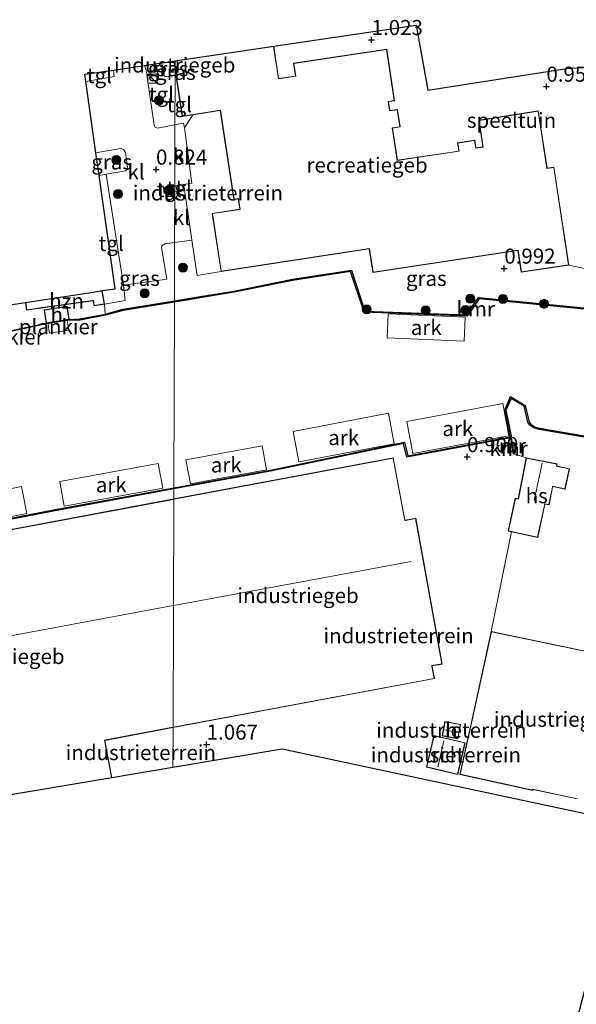
# Model space of a CAD drawing. Units: metres. Extents: x 109998 to 120002, y 493748 to 499840.
# Drawn here: x 116396 to 116488, y 494235 to 494399 of the extents above; entities that cross this region are included whole.
import ezdxf
from ezdxf.enums import TextEntityAlignment as Align

# ---------------------------------------------------------------- set-up
doc = ezdxf.new("R2010")
doc.units = ezdxf.units.M
doc.linetypes.add('IE-TERREINAFSCHEIDING', pattern=[10, 8, -2])
doc.layers.get('0').update_dxf_attribs({"lineweight": 25})
for name, color, linetype, lineweight in [('B-ME-AL-OVERIG-GV-B6', 7, 'BV-GELEIDERAIL', 18), ('B-ME-AL-OVERIG-GV-B7', 7, 'BV-GELEIDERAIL', 18), ('B-ME-GR-BOOM-S-B1', 93, 'Continuous', 18), ('B-ME-GW-HOOGTEPUNT-S-B1', 10, 'Continuous', 25), ('B-ME-IE-GRASLAND-GV-B6', 93, 'Continuous', 18), ('B-ME-IE-GRONDWERKLIJN-GROND_INGERICHT-GV-B6', 253, 'Continuous', 18), ('B-ME-IE-HULPGEOMETRIE-L-B1', 53, 'Continuous', 18), ('B-ME-IE-INRICHTINGSELEMENT-S-B1', 253, 'Continuous', 18), ('B-ME-IE-TERREINAFSCHEIDING-RASTERHEKWERK-L-B1', 8, 'IE-TERREINAFSCHEIDING', 18), ('B-ME-KG-KADASTRAAL-DAKRAND-L-B1', 13, 'Continuous', 18), ('B-ME-KG-KADASTRAAL-NOKLIJN-L-B1', 13, 'Continuous', 18), ('B-ME-KG-KADASTRAAL-OPNAMEDTMGRENS-L-B1', 10, 'Continuous', 25), ('B-ME-MW-MUUR-GV-B6', 8, 'IE-TERREINAFSCHEIDING-KUNSTMATIG', 18), ('B-ME-OB-WATERLIJN-L-B1', 133, 'OB-WATERLIJN', 18), ('B-ME-OG-BEBOUWING-GV-B6', 173, 'Continuous', 18), ('B-ME-OG-WATER-GV-B6', 153, 'Continuous', 18), ('B-ME-VH-VERH_SOORT-KLINKERS-GV-B6', 8, 'IE-TERREINAFSCHEIDING-NATUURLIJK-HOUTWAL', 18), ('B-ME-VH-VERH_SOORT-TEGELS-GV-B6', 8, 'Continuous', 18), ('B-ME-VV-KADEMUUR-GV-B6', 10, 'Continuous', 25)]:
    doc.layers.add(name, color=color, linetype=linetype, lineweight=lineweight)
doc.styles.add('NLCS-ISO', font='NLCS-ISO.TTF')
doc.linetypes.add('BV-GELEIDERAIL', pattern='A,10,-3,[108,NLCS.SHX,S=1,R=0,X=0,Y=0],-3', length=16)
doc.linetypes.add('IE-TERREINAFSCHEIDING-KUNSTMATIG', pattern='A,4,[82,NLCS.SHX,S=0.75,R=90,X=0,Y=0],4,-2', length=10)
doc.linetypes.add('IE-TERREINAFSCHEIDING-NATUURLIJK-HOUTWAL', pattern='A,7,-1.5,[67,NLCS.SHX,S=0.75,R=45,X=0,Y=0],-1.5,7,-1.5,[70,NLCS.SHX,S=0.75,R=0,X=0,Y=0],-1.5', length=20)
doc.linetypes.add('OB-WATERLIJN', pattern='A,10,[32,NLCS.SHX,S=2,R=0,X=0,Y=0],-12', length=22)

# ---------------------------------------------------------------- blocks, each defined once
blk = doc.blocks.new('kast')
blk.add_line((-0.75, -0.75), (0.75, 0.75))
blk.add_lwpolyline([(-0.75, 0.75), (0.75, 0.75), (0.75, -0.75), (-0.75, -0.75)], close=True)
blk = doc.blocks.new('boom')
blk.add_hatch(color=256).paths.add_polyline_path([(-0.75, 0, 1), (0.75, 0, 1)])
blk.add_circle((0, 0), 0.75)
blk = doc.blocks.new('hoogtepunt')
for p, q in [((-0.5, 0), (0.5, 0)), ((0, 0.5), (0, -0.5))]:
    blk.add_line(p, q)

msp = doc.modelspace()

# ---------------------------------------------------------------- linework, layer by layer
at = {"layer": 'B-ME-AL-OVERIG-GV-B6'}
for points in [[(116469.495, 494345.554, 1.749), (116456.691, 494346.09, 1.767), (116456.859, 494350.093, 1.825), (116469.663, 494349.556, 1.808), (116469.495, 494345.554, 1.749)], [(116459.959, 494332.231, 4.513), (116475.907, 494335.185, 4.58), (116476.896, 494329.842, 4.513), (116460.949, 494326.888, 4.446), (116459.959, 494332.231, 4.513)], [(116441.062, 494330.544, 5.035), (116456.909, 494333.576, 4.969), (116457.874, 494328.529, 4.933), (116442.027, 494325.498, 4.999), (116441.062, 494330.544, 5.035)], [(116423.273, 494325.852, 3.435), (116435.905, 494328.176, 3.485), (116436.641, 494324.174, 3.49), (116424.009, 494321.85, 3.441), (116423.273, 494325.852, 3.435)], [(116402.296, 494322.257, 3.425), (116418.669, 494325.239, 3.425), (116419.412, 494321.161, 3.425), (116403.038, 494318.179, 3.425), (116402.296, 494322.257, 3.425)], [(116383.192, 494318.936, 3.425), (116395.974, 494321.403, 3.425), (116396.838, 494316.928, 3.425), (116384.057, 494314.46, 3.425), (116383.192, 494318.936, 3.425)]]:
    msp.add_polyline3d(points, dxfattribs=at)
at = {"layer": 'B-ME-AL-OVERIG-GV-B7'}
msp.add_polyline3d([(116403.527, 494349.05, 0.31), (116403.792, 494347.361, 0.211), (116400.607, 494346.853, 0.373), (116400.327, 494348.53, 0.4), (116403.527, 494349.05, 0.31)], dxfattribs=at)
at = {"layer": 'B-ME-IE-GRASLAND-GV-B6'}
for points in [[(116421.452, 494390.607, 0.794), (116421.45, 494389.741, 0.805), (116420.12, 494389.498, 0.889), (116419.84, 494389.483, 0.872), (116419.619, 494389.675, 0.846), (116419.189, 494391.745, 0.813), (116420.148, 494391.887, 0.651), (116421.234, 494392.049, 0.789), (116421.452, 494390.607, 0.794)], [(116421.58, 494389.765, 0.797), (116421.45, 494389.741, 0.805), (116421.452, 494390.607, 0.794), (116421.58, 494389.765, 0.797)], [(116409.984, 494373.268, 0.966), (116408.838, 494373.067, 0.959), (116408.305, 494376.828, 0.963), (116412.418, 494377.53, 0.955), (116412.917, 494377.362, 0.951), (116413.207, 494376.862, 0.951), (116413.549, 494374.461, 0.955), (116413.506, 494374.058, 0.955), (116413.214, 494373.837, 0.955), (116409.984, 494373.268, 0.966)], [(116421.339, 494352.241, 0.788), (116412.805, 494350.841, 0.909), (116409.868, 494350.036, 0.831), (116409.722, 494351.701, 0.797), (116413.184, 494352.324, 0.775), (116412.877, 494354.843, 0.949), (116420.102, 494355.865, 0.969), (116419.186, 494361.112, 0.958), (116419.277, 494361.366, 0.953), (116419.824, 494361.711, 0.958), (116421.368, 494361.924, 0.928), (116421.339, 494352.241, 0.788)], [(116429.093, 494357.134, 0.787), (116453.708, 494360.864, 0.787), (116454.306, 494356.924, 0.787), (116478.422, 494360.579, 0.787), (116478.967, 494356.981, 0.787), (116486.861, 494358.177, 0.953), (116491.302, 494357.249, 1.29), (116498.056, 494356.495, 1.148), (116505.04, 494355.645, 0.236), (116503.299, 494349.912, 0.369), (116504.631, 494349.611, 0.464), (116502.878, 494349.753, 0.764), (116471.856, 494352.782, 0.768), (116469.856, 494349.897, 0.755), (116453.002, 494350.554, 0.876), (116450.746, 494357.345, 0.507), (116440.941, 494355.823, 0.368), (116431.224, 494353.869, 0.278), (116425.646, 494352.95, 0.671), (116421.339, 494352.241, 0.788), (116421.368, 494361.924, 0.928), (116424.257, 494362.332, 0.913), (116425.148, 494356.428, 0.931), (116429.093, 494357.134, 0.787)]]:
    msp.add_polyline3d(points, dxfattribs=at)
at = {"layer": 'B-ME-IE-GRONDWERKLIJN-GROND_INGERICHT-GV-B6'}
for points in [[(116491.302, 494357.249, 1.29), (116486.861, 494358.177, 0.953), (116484.397, 494374.431, 0.787), (116483.273, 494374.262, 0.787), (116481.801, 494383.784, 0.787), (116471.931, 494382.233, 0.787), (116472.579, 494377.801, 0.787), (116471.444, 494377.63, 0.787), (116471.252, 494378.902, 0.787), (116468.366, 494378.465, 0.787), (116468.57, 494377.116, 0.787), (116458.393, 494375.576, 0.928), (116457.585, 494380.916, 0.787), (116458.84, 494381.106, 0.787), (116458.4, 494384.015, 0.787), (116457.114, 494383.82, 0.787), (116456.888, 494385.313, 0.787), (116457.921, 494385.471, 0.787), (116456.619, 494394.027, 0.92), (116441.153, 494391.675, 1.037), (116441.474, 494389.562, 1.037), (116438.663, 494389.136, 1.037), (116437.853, 494394.516, 1.143), (116461.524, 494398.031, 0.985), (116463.448, 494387.209, 0.935), (116486.533, 494390.816, 0.92), (116488.272, 494390.929, 0.761)], [(116429.093, 494357.134, 0.787), (116425.148, 494356.428, 0.931), (116424.257, 494362.332, 0.913), (116423, 494370.66, 0.744), (116422.867, 494371.545, 0.751), (116424.227, 494371.762, 0.779), (116422.998, 494380.988, 0.954), (116424.396, 494383.132, 0.865), (116428.967, 494383.825, 0.787), (116431.206, 494369.046, 0.787), (116431.957, 494369.159, 0.787), (116432.214, 494367.46, 0.787), (116427.633, 494366.766, 0.787), (116429.093, 494357.134, 0.787)], [(116409.722, 494351.701, 0.797), (116409.868, 494350.036, 0.831), (116405.371, 494349.193, 0.999), (116403.866, 494349.162, 0.517), (116403.529, 494351.354, 0.517), (116399.728, 494350.751, 0.517), (116400.066, 494348.559, 0.517), (116390.005, 494346.46, 0.945), (116373.536, 494343.833, 0.705), (116373.658, 494342.896, 0.705), (116360.415, 494339.95, 0.657), (116347.943, 494337.668, 0.603), (116347.82, 494338.86, 0.8), (116347.105, 494344.462, 0.849), (116396.585, 494351.994, 0.797), (116396.763, 494350.708, 0.797), (116407.796, 494352.245, 0.797), (116407.858, 494352.254, 0.797), (116407.994, 494351.42, 0.797), (116409.722, 494351.701, 0.797)], [(116496.774, 494292.628, 1.186), (116473.961, 494297.379, 1.186), (116477.362, 494313.894, 0.997), (116481.725, 494312.97, 0.763), (116482.899, 494318.514, 0.763), (116483.599, 494318.376, 0.763), (116484.18, 494321.313, 0.763), (116484.198, 494321.412, 0.763), (116486.243, 494320.978, 0.763), (116486.967, 494324.387, 0.763), (116484.973, 494324.81, 0.763), (116484.875, 494324.833, 0.763), (116484.943, 494325.178, 0.763), (116479.797, 494326.195, 0.763), (116477.803, 494326.866, 0.964), (116477.353, 494329.517, 0.405), (116476.427, 494334.089, 0.301), (116477.271, 494336.055, 0.054), (116479.44, 494334.773, 0.009), (116480.077, 494332.041, 0.045), (116480.388, 494331.603, 0.076), (116481.137, 494331.134, 0.162), (116481.964, 494330.915, 0.324), (116496.906, 494328.337, 0.954)], [(116496.312, 494265.651, 0.778), (116439.241, 494277.835, 1.01), (116421.111, 494274.784, 0.817), (116421.13, 494281.412, 0.719), (116464.556, 494289.533, 0.719), (116464.178, 494291.555, 0.719), (116464.159, 494291.653, 0.719), (116465.816, 494291.952, 0.719), (116461.443, 494316.152, 0.719), (116459.738, 494315.844, 0.719), (116459.639, 494315.826, 0.719), (116457.704, 494326.174, 1.006), (116421.242, 494319.356, 1.006), (116421.247, 494321.018, 1.006), (116437.319, 494323.961, 1.811), (116459.408, 494328.558, 1.401), (116459.968, 494326.279, 1.361), (116477.155, 494329.484, 1.737), (116477.605, 494326.833, 1.243)], [(116477.605, 494326.833, 1.243), (116477.803, 494326.866, 0.964), (116479.797, 494326.195, 0.763), (116478.446, 494319.362, 0.763), (116477.948, 494319.467, 0.763), (116476.794, 494314.014, 0.763), (116477.362, 494313.894, 0.997), (116473.961, 494297.379, 1.186), (116470.959, 494283.605, 1.186), (116468.758, 494273.639, 1.186), (116480.865, 494270.97, 1.186), (116480.882, 494271.05, 1.186), (116480.898, 494271.127, 1.186), (116488.266, 494269.564, 1.186)], [(116379.33, 494313.124, 1.811), (116401.276, 494317.361, 1.811), (116421.247, 494321.018, 1.006), (116421.242, 494319.356, 1.006)], [(116421.242, 494319.356, 1.006), (116361.152, 494308.12, 0.719)], [(116421.111, 494274.784, 0.817), (116410.937, 494273.071, 0.719), (116409.773, 494279.288, 0.719), (116421.13, 494281.412, 0.719), (116421.111, 494274.784, 0.817)], [(116466.267, 494282.416, 0.873), (116465.831, 494280.03, 0.873), (116468.452, 494279.55, 0.873), (116468.888, 494281.937, 0.873), (116466.267, 494282.416, 0.873)], [(116469.649, 494278.903, 0.854), (116464.463, 494280.114, 0.854), (116463.235, 494274.855, 0.854), (116468.421, 494273.644, 0.854), (116469.649, 494278.903, 0.854)]]:
    msp.add_polyline3d(points, dxfattribs=at)
at = {"layer": 'B-ME-IE-HULPGEOMETRIE-L-B1'}
msp.add_polyline3d([(116421.456, 494392.082, 0.842), (116421.452, 494390.607, 0.794), (116421.45, 494389.741, 0.805), (116421.447, 494388.915, 0.732), (116421.425, 494381.451, 1.013), (116421.395, 494371.333, 0.754), (116421.393, 494370.4, 0.751), (116421.368, 494361.924, 0.928), (116421.339, 494352.241, 0.788), (116421.338, 494352.038, -0.427), (116421.248, 494321.221, -0.427), (116421.247, 494321.018, 1.006), (116421.242, 494319.356, 1.006), (116421.13, 494281.412, 0.719), (116421.111, 494274.784, 0.817)], dxfattribs=at)
at = {"layer": 'B-ME-IE-TERREINAFSCHEIDING-RASTERHEKWERK-L-B1'}
msp.add_line((116473.961, 494297.379, 1.186), (116477.362, 494313.894, 0.997), dxfattribs=at)
msp.add_polyline3d([(116424.396, 494383.132, 0.865), (116422.998, 494380.988, 0.954), (116424.227, 494371.762, 0.779), (116422.867, 494371.545, 0.751), (116423, 494370.66, 0.744), (116424.257, 494362.332, 0.913), (116425.148, 494356.428, 0.931), (116429.093, 494357.134, 0.787)], dxfattribs=at)
at = {"layer": 'B-ME-KG-KADASTRAAL-DAKRAND-L-B1'}
msp.add_line((116421.404, 494391.258, 4.878), (116421.29, 494392.007, 4.885), dxfattribs=at)
for points in [[(116437.815, 494394.46, 4.275), (116438.627, 494389.08, 4.276), (116439.026, 494389.145, 5.038), (116441.531, 494389.52, 5.023), (116441.21, 494391.633, 4.764), (116456.577, 494393.971, 4.76), (116457.864, 494385.512, 4.725), (116456.831, 494385.355, 4.868), (116457.072, 494383.763, 4.852), (116458.358, 494383.958, 4.853), (116458.783, 494381.148, 4.838), (116457.528, 494380.958, 4.853), (116458.351, 494375.519, 4.875), (116468.627, 494377.074, 4.906), (116468.422, 494378.423, 4.905), (116471.21, 494378.845, 4.902), (116471.402, 494377.573, 4.89), (116472.636, 494377.759, 4.913), (116471.988, 494382.191, 4.916), (116481.759, 494383.726, 5.061), (116483.232, 494374.205, 5.061), (116484.355, 494374.374, 5.061), (116486.804, 494358.219, 5.003), (116479.009, 494357.037, 4.976), (116478.464, 494360.636, 4.922), (116454.347, 494356.981, 4.93), (116453.75, 494360.921, 4.931), (116429.135, 494357.191, 4.971), (116427.69, 494366.724, 4.931), (116432.271, 494367.418, 4.967), (116431.999, 494369.216, 4.953), (116431.248, 494369.103, 4.954), (116429.009, 494383.882, 4.859), (116422.668, 494382.921, 4.801), (116421.502, 494390.611, 4.872)], [(116409.307, 494353.879, 4.772), (116409.658, 494351.753, 4.765), (116408.024, 494351.483, 4.704), (116407.885, 494352.321, 4.707), (116407.737, 494352.3, 9.097), (116398.613, 494351.006, 9.168), (116398.464, 494350.987, 5.004), (116396.808, 494350.775, 5), (116396.652, 494351.953, 4.977)], [(116399.785, 494350.71, 2.98), (116403.487, 494351.298, 2.887), (116403.809, 494349.202, 2.479), (116400.107, 494348.615, 2.573), (116399.785, 494350.71, 2.98)], [(116421.292, 494319.315, 7.64), (116457.664, 494326.116, 7.68), (116459.599, 494315.768, 7.628), (116459.747, 494315.795, 7.406), (116461.403, 494316.094, 7.389), (116465.758, 494291.993, 7.369), (116464.101, 494291.693, 7.385), (116464.129, 494291.546, 7.506), (116464.497, 494289.573, 7.495), (116421.181, 494281.473, 7.447)], [(116478.485, 494319.302, 3.094), (116479.836, 494326.136, 3.064), (116484.885, 494325.138, 3.063), (116484.816, 494324.792, 3.065), (116484.963, 494324.761, 2.803), (116486.908, 494324.348, 2.796), (116486.205, 494321.037, 2.798), (116484.16, 494321.471, 2.805), (116484.131, 494321.324, 3.08), (116483.56, 494318.435, 3.093), (116482.86, 494318.573, 3.093), (116481.687, 494313.029, 3.168), (116476.854, 494314.052, 3.172), (116477.987, 494319.408, 3.159), (116478.485, 494319.302, 3.094)], [(116369.066, 494266.074, 8.03), (116367.924, 494272.173, 8.034), (116367.896, 494272.321, 7.392), (116361.21, 494308.08, 7.573), (116421.192, 494319.296, 7.64)], [(116471.082, 494283.927, 7.175), (116473.999, 494297.32, 7.235), (116496.715, 494292.59, 7.147)], [(116488.326, 494269.603, 8.138), (116480.86, 494271.186, 8.158), (116480.827, 494271.029, 8.159), (116480.68, 494271.061, 5.034), (116468.818, 494273.677, 5.019), (116471.013, 494283.615, 5.01), (116471.082, 494283.927, 7.175)], [(116421.08, 494281.454, 7.447), (116409.961, 494279.379, 7.435), (116409.714, 494279.329, 8.059), (116410.879, 494273.112, 8.054)], [(116466.307, 494282.358, 3.337), (116468.83, 494281.896, 3.328), (116468.411, 494279.609, 3.326), (116465.889, 494280.07, 3.335), (116466.307, 494282.358, 3.337)], [(116469.589, 494278.866, 3.526), (116468.384, 494273.704, 3.544), (116463.295, 494274.892, 3.562), (116464.5, 494280.054, 3.544), (116469.589, 494278.866, 3.526)]]:
    msp.add_polyline3d(points, dxfattribs=at)
at = {"layer": 'B-ME-KG-KADASTRAAL-NOKLIJN-L-B1'}
for p, q in [((116482.429, 494325.274, 4.003), (116481.127, 494319.079, 3.994)), ((116421.24, 494301.677, 10.795), (116460.684, 494308.995, 10.73)), ((116364.683, 494291.184, 10.887), (116421.14, 494301.659, 10.795)), ((116468.366, 494280.576, 4.014), (116466.275, 494281.021, 3.981)), ((116466.117, 494279.226, 4.004), (116465.087, 494274.815, 4.046))]:
    msp.add_line(p, q, dxfattribs=at)
at = {"layer": 'B-ME-KG-KADASTRAAL-OPNAMEDTMGRENS-L-B1'}
for points in [[(116421.456, 494392.082, 0.842), (116437.853, 494394.516, 1.143), (116461.524, 494398.031, 0.985), (116463.448, 494387.209, 0.935), (116486.533, 494390.816, 0.92), (116488.272, 494390.929, 0.761), (116512.504, 494392.5, 0.994), (116513.262, 494392.308, 0.836), (116525.021, 494389.33, 1.415), (116533.923, 494387.076, 2.72), (116535.202, 494386.753, 2.673), (116540.966, 494385.293, 2.634), (116543.926, 494384.544, 1.965), (116548.682, 494383.339, 1.968), (116571.161, 494377.648, 1.798), (116587.531, 494373.503, 1.695), (116592.311, 494381.703, 1.706), (116593.111, 494383.076, 1.638), (116600.499, 494395.754, 1.694)], [(116347.105, 494344.462, 0.849), (116396.585, 494351.994, 0.797), (116398.384, 494352.267, 0.797), (116407.835, 494353.706, 0.797), (116409.356, 494353.937, 0.797), (116411.506, 494354.265, 0.821), (116411.453, 494354.642, 0.945), (116408.838, 494373.067, 0.959), (116408.305, 494376.828, 0.963), (116406.624, 494388.673, 1.07), (116406.456, 494389.855, 0.901), (116411.209, 494390.56, 1.041), (116416.401, 494391.331, 1.118), (116419.189, 494391.745, 0.813), (116420.148, 494391.887, 0.651), (116421.234, 494392.049, 0.789), (116421.456, 494392.082, 0.842)], [(116485.681, 494223.343, 0.859), (116490.557, 494241.824, 0.874), (116494.549, 494256.954, 0.857), (116496.227, 494265.229, 0.491), (116496.312, 494265.651, 0.778), (116439.241, 494277.835, 1.01), (116421.111, 494274.784, 0.817)], [(116421.111, 494274.784, 0.817), (116410.937, 494273.071, 0.719), (116369.026, 494266.017, 0.719)]]:
    msp.add_polyline3d(points, dxfattribs=at)
at = {"layer": 'B-ME-MW-MUUR-GV-B6'}
msp.add_polyline3d([(116477.803, 494326.866, 0.964), (116477.605, 494326.833, 1.243), (116477.155, 494329.484, 1.737), (116477.353, 494329.517, 0.405), (116477.803, 494326.866, 0.964)], dxfattribs=at)
at = {"layer": 'B-ME-OB-WATERLIJN-L-B1'}
msp.add_line((116437.283, 494324.157, -0.427), (116421.248, 494321.221, -0.427), dxfattribs=at)
for points in [[(116421.338, 494352.038, -0.427), (116431.26, 494353.672, -0.427), (116440.976, 494355.626, -0.427), (116450.609, 494357.121, -0.427), (116452.856, 494350.359, -0.427), (116469.957, 494349.692, -0.427), (116471.954, 494352.571, -0.427), (116502.86, 494349.554, -0.427), (116504.393, 494349.43, -0.427), (116503.804, 494346.316, -0.427), (116520.623, 494341.77, -0.427)], [(116347.979, 494337.471, -0.427), (116360.454, 494339.754, -0.427), (116373.88, 494342.741, -0.427), (116373.759, 494343.666, -0.427), (116390.041, 494346.263, -0.427), (116400.104, 494348.403, -0.427), (116403.842, 494349.032, -0.427), (116405.391, 494348.994, -0.427), (116409.913, 494349.841, -0.427), (116412.847, 494350.646, -0.427), (116421.338, 494352.038, -0.427)], [(116477.121, 494329.675, -0.427), (116476.216, 494334.105, -0.427), (116477.177, 494336.343, -0.427), (116479.615, 494334.901, -0.427), (116480.263, 494332.125, -0.427), (116480.528, 494331.752, -0.427), (116481.218, 494331.32, -0.427), (116482.007, 494331.11, -0.427), (116496.843, 494328.551, -0.427)], [(116437.283, 494324.157, -0.427), (116459.557, 494328.787, -0.427), (116460.117, 494326.503, -0.427), (116477.121, 494329.675, -0.427)], [(116421.248, 494321.221, -0.427), (116401.24, 494317.558, -0.427), (116379.293, 494313.32, -0.427), (116360.199, 494309.79, -0.427), (116360.445, 494308.04, -0.427), (116335.708, 494303.283, -0.427)]]:
    msp.add_polyline3d(points, dxfattribs=at)
at = {"layer": 'B-ME-OG-BEBOUWING-GV-B6'}
for points in [[(116486.861, 494358.177, 0.953), (116478.967, 494356.981, 0.787), (116478.422, 494360.579, 0.787), (116454.306, 494356.924, 0.787), (116453.708, 494360.864, 0.787), (116429.093, 494357.134, 0.787), (116427.633, 494366.766, 0.787), (116432.214, 494367.46, 0.787), (116431.957, 494369.159, 0.787), (116431.206, 494369.046, 0.787), (116428.967, 494383.825, 0.787), (116424.396, 494383.132, 0.865), (116422.626, 494382.864, 0.787), (116421.58, 494389.765, 0.797), (116421.452, 494390.607, 0.794), (116421.456, 494392.082, 0.842), (116437.853, 494394.516, 1.143), (116438.663, 494389.136, 1.037), (116441.474, 494389.562, 1.037), (116441.153, 494391.675, 1.037), (116456.619, 494394.027, 0.92), (116457.921, 494385.471, 0.787), (116456.888, 494385.313, 0.787), (116457.114, 494383.82, 0.787), (116458.4, 494384.015, 0.787), (116458.84, 494381.106, 0.787), (116457.585, 494380.916, 0.787), (116458.393, 494375.576, 0.928), (116468.57, 494377.116, 0.787), (116468.366, 494378.465, 0.787), (116471.252, 494378.902, 0.787), (116471.444, 494377.63, 0.787), (116472.579, 494377.801, 0.787), (116471.931, 494382.233, 0.787), (116481.801, 494383.784, 0.787), (116483.273, 494374.262, 0.787), (116484.397, 494374.431, 0.787), (116486.861, 494358.177, 0.953)], [(116421.452, 494390.607, 0.794), (116421.234, 494392.049, 0.789), (116421.456, 494392.082, 0.842), (116421.452, 494390.607, 0.794)], [(116409.722, 494351.701, 0.797), (116407.994, 494351.42, 0.797), (116407.858, 494352.254, 0.797), (116407.796, 494352.245, 0.797), (116396.763, 494350.708, 0.797), (116396.585, 494351.994, 0.797), (116398.384, 494352.267, 0.797), (116407.835, 494353.706, 0.797), (116409.356, 494353.937, 0.797), (116409.722, 494351.701, 0.797)], [(116403.866, 494349.162, 0.517), (116400.066, 494348.559, 0.517), (116399.728, 494350.751, 0.517), (116403.529, 494351.354, 0.517), (116403.866, 494349.162, 0.517)], [(116421.13, 494281.412, 0.719), (116421.242, 494319.356, 1.006), (116457.704, 494326.174, 1.006), (116459.639, 494315.826, 0.719), (116459.738, 494315.844, 0.719), (116461.443, 494316.152, 0.719), (116465.816, 494291.952, 0.719), (116464.159, 494291.653, 0.719), (116464.178, 494291.555, 0.719), (116464.556, 494289.533, 0.719), (116421.13, 494281.412, 0.719)], [(116477.362, 494313.894, 0.997), (116476.794, 494314.014, 0.763), (116477.948, 494319.467, 0.763), (116478.446, 494319.362, 0.763), (116479.797, 494326.195, 0.763), (116484.943, 494325.178, 0.763), (116484.875, 494324.833, 0.763), (116484.973, 494324.81, 0.763), (116486.967, 494324.387, 0.763), (116486.243, 494320.978, 0.763), (116484.198, 494321.412, 0.763), (116484.18, 494321.313, 0.763), (116483.599, 494318.376, 0.763), (116482.899, 494318.514, 0.763), (116481.725, 494312.97, 0.763), (116477.362, 494313.894, 0.997)], [(116421.13, 494281.412, 0.719), (116409.773, 494279.288, 0.719), (116410.937, 494273.071, 0.719), (116369.026, 494266.017, 0.719), (116367.874, 494272.165, 0.719), (116367.847, 494272.312, 0.719), (116361.152, 494308.12, 0.719), (116421.242, 494319.356, 1.006), (116421.13, 494281.412, 0.719)], [(116488.266, 494269.564, 1.186), (116480.898, 494271.127, 1.186), (116480.882, 494271.05, 1.186), (116480.865, 494270.97, 1.186), (116468.758, 494273.639, 1.186), (116470.959, 494283.605, 1.186), (116473.961, 494297.379, 1.186), (116496.774, 494292.628, 1.186)], [(116466.267, 494282.416, 0.873), (116468.888, 494281.937, 0.873), (116468.452, 494279.55, 0.873), (116465.831, 494280.03, 0.873), (116466.267, 494282.416, 0.873)], [(116469.649, 494278.903, 0.854), (116468.421, 494273.644, 0.854), (116463.235, 494274.855, 0.854), (116464.463, 494280.114, 0.854), (116469.649, 494278.903, 0.854)]]:
    msp.add_polyline3d(points, dxfattribs=at)
at = {"layer": 'B-ME-OG-WATER-GV-B6'}
for points in [[(116496.843, 494328.551, -0.427), (116482.007, 494331.11, -0.427), (116481.218, 494331.32, -0.427), (116480.528, 494331.752, -0.427), (116480.263, 494332.125, -0.427), (116479.615, 494334.901, -0.427), (116477.177, 494336.343, -0.427), (116476.216, 494334.105, -0.427), (116477.121, 494329.675, -0.427), (116460.117, 494326.503, -0.427), (116459.557, 494328.787, -0.427), (116437.283, 494324.157, -0.427), (116421.248, 494321.221, -0.427), (116421.338, 494352.038, -0.427), (116431.26, 494353.672, -0.427), (116440.976, 494355.626, -0.427), (116450.609, 494357.121, -0.427), (116452.856, 494350.359, -0.427), (116469.957, 494349.692, -0.427), (116471.954, 494352.571, -0.427), (116502.86, 494349.554, -0.427)], [(116421.248, 494321.221, -0.427), (116401.24, 494317.558, -0.427), (116379.293, 494313.32, -0.427), (116360.199, 494309.79, -0.427), (116360.445, 494308.04, -0.427), (116335.708, 494303.283, -0.427), (116300.764, 494297.093, -0.427), (116297.253, 494317.685, -0.427), (116305.483, 494319.085, -0.427), (116303.999, 494330.855, -0.427), (116333.287, 494335.202, -0.427), (116347.979, 494337.471, -0.427), (116360.454, 494339.754, -0.427), (116373.88, 494342.741, -0.427), (116373.759, 494343.666, -0.427), (116390.041, 494346.263, -0.427), (116400.104, 494348.403, -0.427), (116403.842, 494349.032, -0.427), (116405.391, 494348.994, -0.427), (116409.913, 494349.841, -0.427), (116412.847, 494350.646, -0.427), (116421.338, 494352.038, -0.427), (116421.248, 494321.221, -0.427)]]:
    msp.add_polyline3d(points, dxfattribs=at)
at = {"layer": 'B-ME-VH-VERH_SOORT-KLINKERS-GV-B6'}
for points in [[(116421.425, 494381.451, 1.013), (116421.395, 494371.333, 0.754), (116419.539, 494371.066, 0.758), (116419.658, 494370.119, 0.758), (116421.393, 494370.4, 0.751), (116421.368, 494361.924, 0.928), (116419.824, 494361.711, 0.958), (116419.277, 494361.366, 0.953), (116419.186, 494361.112, 0.958), (116420.102, 494355.865, 0.969), (116412.877, 494354.843, 0.949), (116409.984, 494373.268, 0.966), (116413.214, 494373.837, 0.955), (116413.506, 494374.058, 0.955), (116413.549, 494374.461, 0.955), (116413.207, 494376.862, 0.951), (116412.917, 494377.362, 0.951), (116412.418, 494377.53, 0.955), (116408.305, 494376.828, 0.963), (116406.624, 494388.673, 1.07), (116411.357, 494389.464, 1.047), (116411.209, 494390.56, 1.041), (116416.401, 494391.331, 1.118), (116416.505, 494391.027, 1.106), (116416.752, 494389.917, 1.094), (116416.861, 494388.987, 1.098), (116417.982, 494381.422, 1.046), (116418.162, 494381.047, 1.058), (116418.536, 494380.893, 1.074), (116421.425, 494381.451, 1.013)], [(116422.998, 494380.988, 0.954), (116424.227, 494371.762, 0.779), (116422.867, 494371.545, 0.751), (116421.395, 494371.333, 0.754), (116421.425, 494381.451, 1.013), (116422.867, 494381.73, 0.982), (116422.998, 494380.988, 0.954)], [(116424.257, 494362.332, 0.913), (116421.368, 494361.924, 0.928), (116421.393, 494370.4, 0.751), (116423, 494370.66, 0.744), (116424.257, 494362.332, 0.913)]]:
    msp.add_polyline3d(points, dxfattribs=at)
at = {"layer": 'B-ME-VH-VERH_SOORT-TEGELS-GV-B6'}
for points in [[(116406.624, 494388.673, 1.07), (116406.456, 494389.855, 0.901), (116411.209, 494390.56, 1.041), (116411.357, 494389.464, 1.047), (116406.624, 494388.673, 1.07)], [(116421.45, 494389.741, 0.805), (116421.447, 494388.915, 0.732), (116421.425, 494381.451, 1.013), (116418.536, 494380.893, 1.074), (116418.162, 494381.047, 1.058), (116417.982, 494381.422, 1.046), (116416.861, 494388.987, 1.098), (116416.752, 494389.917, 1.094), (116416.505, 494391.027, 1.106), (116416.401, 494391.331, 1.118), (116419.189, 494391.745, 0.813), (116419.619, 494389.675, 0.846), (116419.84, 494389.483, 0.872), (116420.12, 494389.498, 0.889), (116421.45, 494389.741, 0.805)], [(116424.396, 494383.132, 0.865), (116422.998, 494380.988, 0.954), (116422.867, 494381.73, 0.982), (116421.425, 494381.451, 1.013), (116421.447, 494388.915, 0.732), (116421.45, 494389.741, 0.805), (116421.58, 494389.765, 0.797), (116422.626, 494382.864, 0.787), (116424.396, 494383.132, 0.865)], [(116412.877, 494354.843, 0.949), (116413.184, 494352.324, 0.775), (116409.722, 494351.701, 0.797), (116409.356, 494353.937, 0.797), (116411.506, 494354.265, 0.821), (116411.453, 494354.642, 0.945), (116408.838, 494373.067, 0.959), (116409.984, 494373.268, 0.966), (116412.877, 494354.843, 0.949)], [(116421.393, 494370.4, 0.751), (116419.658, 494370.119, 0.758), (116419.539, 494371.066, 0.758), (116421.395, 494371.333, 0.754), (116421.393, 494370.4, 0.751)], [(116423, 494370.66, 0.744), (116421.393, 494370.4, 0.751), (116421.395, 494371.333, 0.754), (116422.867, 494371.545, 0.751), (116423, 494370.66, 0.744)]]:
    msp.add_polyline3d(points, dxfattribs=at)
at = {"layer": 'B-ME-VV-KADEMUUR-GV-B6'}
for points in [[(116502.86, 494349.554, -0.427), (116471.954, 494352.571, -0.427), (116469.957, 494349.692, -0.427), (116452.856, 494350.359, -0.427), (116450.609, 494357.121, -0.427), (116440.976, 494355.626, -0.427), (116431.26, 494353.672, -0.427), (116421.338, 494352.038, -0.427), (116421.339, 494352.241, 0.788), (116425.646, 494352.95, 0.671), (116431.224, 494353.869, 0.278), (116440.941, 494355.823, 0.368), (116450.746, 494357.345, 0.507), (116453.002, 494350.554, 0.876), (116469.856, 494349.897, 0.755), (116471.856, 494352.782, 0.768), (116502.878, 494349.753, 0.764)], [(116390.005, 494346.46, 0.945), (116400.066, 494348.559, 0.517), (116403.866, 494349.162, 0.517), (116405.371, 494349.193, 0.999), (116409.868, 494350.036, 0.831), (116412.805, 494350.841, 0.909), (116421.339, 494352.241, 0.788), (116421.338, 494352.038, -0.427)], [(116421.338, 494352.038, -0.427), (116412.847, 494350.646, -0.427), (116409.913, 494349.841, -0.427), (116405.391, 494348.994, -0.427), (116403.842, 494349.032, -0.427), (116400.104, 494348.403, -0.427), (116390.041, 494346.263, -0.427)], [(116496.906, 494328.337, 0.954), (116481.964, 494330.915, 0.324), (116481.137, 494331.134, 0.162), (116480.388, 494331.603, 0.076), (116480.077, 494332.041, 0.045), (116479.44, 494334.773, 0.009), (116477.271, 494336.055, 0.054), (116476.427, 494334.089, 0.301), (116477.353, 494329.517, 0.405), (116477.155, 494329.484, 1.737), (116459.968, 494326.279, 1.361), (116459.408, 494328.558, 1.401), (116437.319, 494323.961, 1.811), (116421.247, 494321.018, 1.006), (116421.248, 494321.221, -0.427), (116437.283, 494324.157, -0.427), (116459.557, 494328.787, -0.427), (116460.117, 494326.503, -0.427), (116477.121, 494329.675, -0.427), (116476.216, 494334.105, -0.427), (116477.177, 494336.343, -0.427), (116479.615, 494334.901, -0.427), (116480.263, 494332.125, -0.427), (116480.528, 494331.752, -0.427), (116481.218, 494331.32, -0.427), (116482.007, 494331.11, -0.427), (116496.843, 494328.551, -0.427)], [(116379.293, 494313.32, -0.427), (116401.24, 494317.558, -0.427), (116421.248, 494321.221, -0.427), (116421.247, 494321.018, 1.006), (116401.276, 494317.361, 1.811), (116379.33, 494313.124, 1.811)]]:
    msp.add_polyline3d(points, dxfattribs=at)

# ---------------------------------------------------------------- block references
at = {"layer": 'B-ME-GR-BOOM-S-B1', "rotation": 90}
for p in [(116418.775, 494385.516, 0.719), (116411.706, 494375.63, 0.995), (116420.38, 494370.579, 0.914), (116411.971, 494369.973, 0.95), (116422.755, 494357.771, 0.744), (116416.398, 494353.498, 0.702), (116470.496, 494352.583, 1.275), (116475.923, 494352.531, 1.418), (116453.308, 494350.858, 1.341), (116463.097, 494350.645, 1.282), (116469.702, 494350.741, 1.33), (116482.757, 494351.749, 1.418)]:
    msp.add_blockref('boom', p, dxfattribs=at)
at = {"layer": 'B-ME-GW-HOOGTEPUNT-S-B1', "rotation": 90}
for p in [(116454.111, 494395.588, 1.023), (116454.111, 494395.588, 1.023), (116483.139, 494387.847, 0.954), (116483.139, 494387.847, 0.954), (116418.294, 494374.067, 0.824), (116418.294, 494374.067, 0.824), (116476.149, 494357.639, 0.992), (116476.149, 494357.639, 0.992), (116469.966, 494326.357, 0.909), (116469.966, 494326.357, 0.909), (116426.706, 494278.627, 1.067), (116426.706, 494278.627, 1.067)]:
    msp.add_blockref('hoogtepunt', p, dxfattribs=at)
at = {"layer": 'B-ME-IE-INRICHTINGSELEMENT-S-B1', "rotation": 90}
msp.add_blockref('kast', (116417.665, 494389.128, 1.02), dxfattribs=at)

# ---------------------------------------------------------------- texts
at = {"layer": 'B-ME-AL-OVERIG-GV-B6', "ltscale": 0.2, "style": 'NLCS-ISO'}
for p in [(116463.17681, 494347.82326), (116468.42771, 494331.03655), (116449.46818, 494329.5368), (116429.957, 494325.013), (116410.85379, 494321.70896)]:
    msp.add_text('ark', height=2.5, dxfattribs=at).set_placement(p, align=Align.MIDDLE_CENTER)
at = {"layer": 'B-ME-AL-OVERIG-GV-B7', "ltscale": 0.2, "style": 'NLCS-ISO'}
for p in [(116402.06455, 494347.95017), (116393.05831, 494346.24282)]:
    msp.add_text('plankier', height=2.5, dxfattribs=at).set_placement(p, align=Align.MIDDLE_CENTER)
at = {"layer": 'B-ME-GW-HOOGTEPUNT-S-B1', "ltscale": 0.2, "style": 'NLCS-ISO'}
for s, p in [('1.023', (116454.111, 494395.588, 1.023)), ('1.023', (116454.111, 494395.588, 1.023)), ('0.954', (116483.139, 494387.847, 0.954)), ('0.954', (116483.139, 494387.847, 0.954)), ('0.824', (116418.294, 494374.067, 0.824)), ('0.824', (116418.294, 494374.067, 0.824)), ('0.992', (116476.149, 494357.639, 0.992)), ('0.992', (116476.149, 494357.639, 0.992)), ('0.909', (116469.966, 494326.357, 0.909)), ('0.909', (116469.966, 494326.357, 0.909)), ('1.067', (116426.706, 494278.627, 1.067)), ('1.067', (116426.706, 494278.627, 1.067))]:
    msp.add_text(s, height=2.5, dxfattribs=at).set_placement(p, align=Align.BOTTOM_LEFT)
at = {"layer": 'B-ME-IE-GRASLAND-GV-B6', "ltscale": 0.2, "style": 'NLCS-ISO'}
for p in [(116420.3205, 494390.766), (116421.515, 494390.174), (116410.927, 494375.2985), (116415.545, 494355.98), (116463.1895, 494355.9715)]:
    msp.add_text('gras', height=2.5, dxfattribs=at).set_placement(p, align=Align.MIDDLE_CENTER)
at = {"layer": 'B-ME-IE-GRONDWERKLIJN-GROND_INGERICHT-GV-B6', "ltscale": 0.2, "style": 'NLCS-ISO'}
for s, p in [('speeltuin', (116477.34814, 494382.2052)), ('industrieterrein', (116426.90859, 494370.15502)), ('industrieterrein', (116458.58175, 494296.66055)), ('industrieterrein', (116467.35962, 494280.98321)), ('industrieterrein', (116415.77442, 494277.26114)), ('industrieterrein', (116466.442, 494276.879))]:
    msp.add_text(s, height=2.5, dxfattribs=at).set_placement(p, align=Align.MIDDLE_CENTER)
at = {"layer": 'B-ME-MW-MUUR-GV-B6', "ltscale": 0.2, "style": 'NLCS-ISO'}
msp.add_text('mr', height=2.5, dxfattribs=at).set_placement((116477.479, 494328.175), align=Align.MIDDLE_CENTER)
at = {"layer": 'B-ME-OG-BEBOUWING-GV-B6', "ltscale": 0.2, "style": 'NLCS-ISO'}
for s, p in [('industriegeb', (116421.39499, 494391.38812)), ('recreatiegeb', (116453.35288, 494374.7791)), ('hzn', (116403.42658, 494352.22327)), ('h', (116401.79721, 494349.95659)), ('hs', (116481.53686, 494319.89755)), ('industriegeb', (116441.88796, 494303.33196)), ('industriegeb', (116393.0228, 494293.21956)), ('industriegeb', (116484.49774, 494282.79121)), ('h', (116467.35962, 494280.98321)), ('sch', (116466.442, 494276.879))]:
    msp.add_text(s, height=2.5, dxfattribs=at).set_placement(p, align=Align.MIDDLE_CENTER)
at = {"layer": 'B-ME-VH-VERH_SOORT-KLINKERS-GV-B6', "ltscale": 0.2, "style": 'NLCS-ISO'}
for p in [(116422.50102, 494376.28298), (116414.9771, 494373.64551), (116422.52021, 494366.07591)]:
    msp.add_text('kl', height=2.5, dxfattribs=at).set_placement(p, align=Align.MIDDLE_CENTER)
at = {"layer": 'B-ME-VH-VERH_SOORT-TEGELS-GV-B6', "ltscale": 0.2, "style": 'NLCS-ISO'}
for p in [(116408.89394, 494389.63554), (116419.17819, 494386.51163), (116422.17999, 494384.8127), (116422.15875, 494370.97065), (116420.49214, 494370.73897), (116410.8511, 494361.76668)]:
    msp.add_text('tgl', height=2.5, dxfattribs=at).set_placement(p, align=Align.MIDDLE_CENTER)
at = {"layer": 'B-ME-VV-KADEMUUR-GV-B6', "ltscale": 0.2, "style": 'NLCS-ISO'}
for p in [(116471.40346, 494350.9071), (116476.87149, 494327.73066)]:
    msp.add_text('kmr', height=2.5, dxfattribs=at).set_placement(p, align=Align.MIDDLE_CENTER)

doc.saveas('drawing.dxf')
